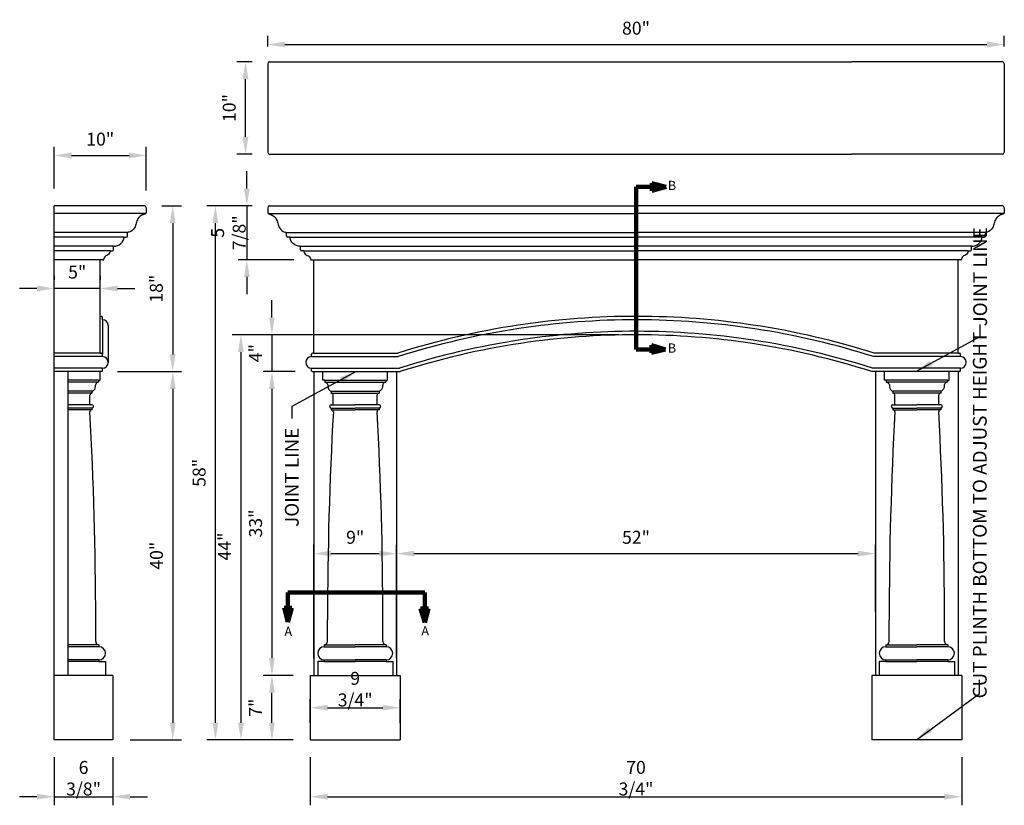
# Model space of a CAD drawing. Extents: x 0 to 106, y -54 to 79.
# Drawn here: x 0 to 106, y -7 to 79 of the extents above; entities that cross this region are included whole.
import ezdxf

# ---------------------------------------------------------------- set-up
doc = ezdxf.new("R2010")
doc.units = 0
doc.header["$MEASUREMENT"] = 0
doc.layers.get('0').update_dxf_attribs({"linetype": 'CONTINUOUS'})
doc.layers.get('Defpoints').update_dxf_attribs({"linetype": 'CONTINUOUS'})
doc.layers.add('GYPSUM', color=7, linetype='CONTINUOUS')
doc.styles.add('BAM1', font='txt', dxfattribs={"width": 0.8, "height": 1})
doc.styles.add('ROMANC', font='simplex', dxfattribs={"width": 0.75})
doc.styles.add('ROMANS', font='TXT')
doc.dimstyles.new('DIM2', dxfattribs={"dimscale": 0, "dimtxt": 0.09375, "dimasz": 0.125, "dimexe": 0.0625, "dimexo": 0.125, "dimgap": 0.0625, "dimtad": 0, "dimdec": 4, "dimlfac": -1, "dimzin": 3, "dimdsep": 46, "dimlunit": 5, "dimtxsty": 'ROMANS', "dimcen": 0.0625, "dimdle": 0.0625, "dimclrd": 21, "dimclre": 21, "dimclrt": 2, "dimadec": 0, "dimazin": 0, "dimtfac": 0.75, "dimtdec": 4, "dimtix": 1, "dimtmove": 0, "dimatfit": 0, "dimfxl": 0, "dimfrac": 2, "dimtolj": 1, "dimtzin": 0, "dimarcsym": 0})

# ---------------------------------------------------------------- blocks, each defined once
blk = doc.blocks.new('*D4')
at = {"color": 5, "lineweight": -2}
for p, q in [((3.29, 60.32), (3.29, 64.85)), ((13.29, 60.12), (13.29, 64.85)), ((5.17, 63.92), (11.42, 63.92))]:
    blk.add_line(p, q, dxfattribs=at)
at = {"color": 5, "lineweight": 211}
for points in [[(5.17, 64.23), (5.17, 63.6), (3.29, 63.92)], [(11.42, 64.23), (11.42, 63.6), (13.29, 63.92)]]:
    blk.add_solid(points, dxfattribs=at)
at = {"layer": 'Defpoints', "color": 0, "lineweight": 211}
for p in [(13.29, 63.92), (3.29, 58.45), (13.29, 58.25)]:
    blk.add_point(p, dxfattribs=at)
at = {"color": 5, "insert": (8.29, 65.69), "char_height": 1.406, "attachment_point": 5, "style": 'ROMANC'}
blk.add_mtext('\\A1;10"', dxfattribs=at)
blk = doc.blocks.new('*D5')
at = {"color": 5, "lineweight": -2}
for p, q in [((24.8, 58.45), (19.86, 58.45)), ((20.8, 2.32), (20.8, 56.57)), ((29.23, 0.45), (19.86, 0.45))]:
    blk.add_line(p, q, dxfattribs=at)
at = {"color": 5, "lineweight": 211}
for points in [[(20.49, 56.57), (21.11, 56.57), (20.8, 58.45)], [(20.49, 2.32), (21.11, 2.32), (20.8, 0.45)]]:
    blk.add_solid(points, dxfattribs=at)
at = {"layer": 'Defpoints', "color": 0, "lineweight": 211}
for p in [(20.8, 58.45), (26.68, 58.45), (31.1, 0.45)]:
    blk.add_point(p, dxfattribs=at)
at = {"color": 5, "insert": (19.03, 29.45), "char_height": 1.406, "attachment_point": 5, "rotation": 90, "style": 'ROMANC'}
blk.add_mtext('\\A1;58"', dxfattribs=at)
blk = doc.blocks.new('*D6')
at = {"color": 5, "lineweight": -2}
for p, q in [((64.6, 44.45), (22.63, 44.45)), ((23.57, 42.57), (23.57, 2.32)), ((29.23, 0.45), (22.63, 0.45))]:
    blk.add_line(p, q, dxfattribs=at)
at = {"color": 5, "lineweight": 211}
for points in [[(23.26, 42.57), (23.88, 42.57), (23.57, 44.45)], [(23.26, 2.32), (23.88, 2.32), (23.57, 0.45)]]:
    blk.add_solid(points, dxfattribs=at)
at = {"layer": 'Defpoints', "color": 0, "lineweight": 211}
for p in [(66.48, 44.45), (23.57, 0.45), (31.1, 0.45)]:
    blk.add_point(p, dxfattribs=at)
at = {"color": 5, "insert": (21.8, 21.45), "char_height": 1.406, "attachment_point": 5, "rotation": 90, "style": 'ROMANC'}
blk.add_mtext('\\A1;44"', dxfattribs=at)
blk = doc.blocks.new('*D7')
at = {"color": 5, "lineweight": -2}
for p, q in [((28.95, 7.45), (26, 7.45)), ((26.94, 2.32), (26.94, 5.57)), ((29.23, 0.45), (26, 0.45))]:
    blk.add_line(p, q, dxfattribs=at)
at = {"color": 5, "lineweight": 211}
for points in [[(26.62, 5.57), (27.25, 5.57), (26.94, 7.45)], [(26.62, 2.32), (27.25, 2.32), (26.94, 0.45)]]:
    blk.add_solid(points, dxfattribs=at)
at = {"layer": 'Defpoints', "color": 0, "lineweight": 211}
for p in [(26.94, 7.45), (30.83, 7.45), (31.1, 0.45)]:
    blk.add_point(p, dxfattribs=at)
at = {"color": 5, "insert": (25.16, 3.95), "char_height": 1.406, "attachment_point": 5, "rotation": 90, "style": 'ROMANC'}
blk.add_mtext('\\A1;7"', dxfattribs=at)
blk = doc.blocks.new('*D8')
at = {"color": 5, "lineweight": -2}
for p, q in [((31.1, -1.43), (31.1, -6.65)), ((101.85, -1.43), (101.85, -6.65)), ((32.98, -5.72), (99.98, -5.72))]:
    blk.add_line(p, q, dxfattribs=at)
at = {"color": 5, "lineweight": 211}
for points in [[(32.98, -5.4), (32.98, -6.03), (31.1, -5.72)], [(99.98, -5.4), (99.98, -6.03), (101.85, -5.72)]]:
    blk.add_solid(points, dxfattribs=at)
at = {"layer": 'Defpoints', "color": 0, "lineweight": 211}
for p in [(31.1, 0.45), (101.85, 0.45), (101.85, -5.72)]:
    blk.add_point(p, dxfattribs=at)
at = {"color": 5, "insert": (66.48, -3.71), "char_height": 1.4062, "attachment_point": 5, "style": 'ROMANC'}
blk.add_mtext('\\A1;70 3/4"', dxfattribs=at)
blk = doc.blocks.new('*D9')
at = {"color": 5, "lineweight": -2}
for p, q in [((31.1, -1.43), (31.1, -6.65)), ((101.85, -1.43), (101.85, -6.65)), ((32.98, -5.72), (99.98, -5.72))]:
    blk.add_line(p, q, dxfattribs=at)
at = {"color": 5, "lineweight": 211}
for points in [[(32.98, -5.4), (32.98, -6.03), (31.1, -5.72)], [(99.98, -5.4), (99.98, -6.03), (101.85, -5.72)]]:
    blk.add_solid(points, dxfattribs=at)
at = {"layer": 'Defpoints', "color": 0, "lineweight": 211}
for p in [(31.1, 0.45), (101.85, 0.45), (101.85, -5.72)]:
    blk.add_point(p, dxfattribs=at)
at = {"color": 5, "insert": (66.48, -3.71), "char_height": 1.4062, "attachment_point": 5, "style": 'ROMANC'}
blk.add_mtext('\\A1;70 3/4"', dxfattribs=at)
blk = doc.blocks.new('*D10')
at = {"color": 5, "lineweight": -2}
for p, q in [((40.48, 9.32), (40.48, 21.62)), ((92.48, 14.39), (92.48, 21.62)), ((42.35, 20.68), (90.6, 20.68))]:
    blk.add_line(p, q, dxfattribs=at)
at = {"color": 5, "lineweight": 211}
for points in [[(42.35, 20.99), (42.35, 20.37), (40.48, 20.68)], [(90.6, 20.99), (90.6, 20.37), (92.48, 20.68)]]:
    blk.add_solid(points, dxfattribs=at)
at = {"layer": 'Defpoints', "color": 0, "lineweight": 211}
for p in [(92.48, 20.68), (92.48, 12.52), (40.48, 7.45)]:
    blk.add_point(p, dxfattribs=at)
at = {"color": 5, "insert": (66.48, 22.45), "char_height": 1.406, "attachment_point": 5, "style": 'ROMANC'}
blk.add_mtext('\\A1;52"', dxfattribs=at)
blk = doc.blocks.new('*D11')
at = {"color": 5, "lineweight": -2}
for p, q in [((26.94, 46.32), (26.94, 48.2)), ((64.6, 44.45), (26, 44.45)), ((26.94, 44.45), (26.94, 40.45)), ((28.86, 40.45), (26, 40.45)), ((26.94, 38.57), (26.94, 36.7))]:
    blk.add_line(p, q, dxfattribs=at)
at = {"color": 5, "lineweight": 211}
for points in [[(26.62, 46.32), (27.25, 46.32), (26.94, 44.45)], [(26.62, 38.57), (27.25, 38.57), (26.94, 40.45)]]:
    blk.add_solid(points, dxfattribs=at)
at = {"layer": 'Defpoints', "color": 0, "lineweight": 211}
for p in [(66.48, 44.45), (26.94, 40.45), (30.73, 40.45)]:
    blk.add_point(p, dxfattribs=at)
at = {"color": 5, "insert": (25.16, 42.45), "char_height": 1.406, "attachment_point": 5, "rotation": 90, "style": 'ROMANC'}
blk.add_mtext('\\A1;4"', dxfattribs=at)
blk = doc.blocks.new('*D12')
at = {"color": 5, "lineweight": -2}
for p, q in [((3.29, 50.85), (3.29, 50.41)), ((8.29, 50.85), (8.29, 50.41)), ((1.42, 49.47), (-0.46, 49.47)), ((8.29, 49.47), (3.29, 49.47)), ((10.17, 49.47), (12.04, 49.47))]:
    blk.add_line(p, q, dxfattribs=at)
at = {"color": 5, "lineweight": 211}
for points in [[(1.42, 49.79), (1.42, 49.16), (3.29, 49.47)], [(10.17, 49.79), (10.17, 49.16), (8.29, 49.47)]]:
    blk.add_solid(points, dxfattribs=at)
at = {"layer": 'Defpoints', "color": 0, "lineweight": 211}
for p in [(3.29, 49.47), (3.29, 48.97), (8.29, 48.97)]:
    blk.add_point(p, dxfattribs=at)
at = {"color": 5, "insert": (5.79, 51.25), "char_height": 1.406, "attachment_point": 5, "style": 'ROMANC'}
blk.add_mtext('\\A1;5"', dxfattribs=at)
blk = doc.blocks.new('*D16')
at = {"color": 5, "lineweight": -2}
for p, q in [((24.8, 74.07), (23.13, 74.07)), ((24.07, 65.94), (24.07, 72.19)), ((24.8, 64.07), (23.13, 64.07))]:
    blk.add_line(p, q, dxfattribs=at)
at = {"color": 5, "lineweight": 211}
for points in [[(23.76, 72.19), (24.38, 72.19), (24.07, 74.07)], [(23.76, 65.94), (24.38, 65.94), (24.07, 64.07)]]:
    blk.add_solid(points, dxfattribs=at)
at = {"layer": 'Defpoints', "color": 0, "lineweight": 211}
for p in [(24.07, 74.07), (26.68, 74.07), (26.68, 64.07)]:
    blk.add_point(p, dxfattribs=at)
at = {"color": 5, "insert": (22.3, 69.07), "char_height": 1.406, "attachment_point": 5, "rotation": 90, "style": 'ROMANC'}
blk.add_mtext('\\A1;10"', dxfattribs=at)
blk = doc.blocks.new('*D17')
at = {"color": 5, "lineweight": -2}
for p, q in [((26.48, 75.74), (26.48, 76.9)), ((28.35, 75.96), (104.6, 75.96)), ((106.48, 75.74), (106.48, 76.9))]:
    blk.add_line(p, q, dxfattribs=at)
at = {"color": 5, "lineweight": 211}
for points in [[(28.35, 76.28), (28.35, 75.65), (26.48, 75.96)], [(104.6, 76.28), (104.6, 75.65), (106.48, 75.96)]]:
    blk.add_solid(points, dxfattribs=at)
at = {"layer": 'Defpoints', "color": 0, "lineweight": 211}
for p in [(106.48, 75.96), (26.48, 73.87), (106.48, 73.87)]:
    blk.add_point(p, dxfattribs=at)
at = {"color": 5, "insert": (66.48, 77.74), "char_height": 1.406, "attachment_point": 5, "style": 'ROMANC'}
blk.add_mtext('\\A1;80"', dxfattribs=at)
blk = doc.blocks.new('*D18')
at = {"color": 5, "lineweight": -2}
for p, q in [((29.45, 40.45), (26, 40.45)), ((26.94, 38.57), (26.94, 9.32)), ((29.23, 7.45), (26, 7.45))]:
    blk.add_line(p, q, dxfattribs=at)
at = {"color": 5, "lineweight": 211}
for points in [[(26.62, 38.57), (27.25, 38.57), (26.94, 40.45)], [(26.62, 9.32), (27.25, 9.32), (26.94, 7.45)]]:
    blk.add_solid(points, dxfattribs=at)
at = {"layer": 'Defpoints', "color": 0, "lineweight": 211}
for p in [(31.33, 40.45), (26.94, 7.45), (31.1, 7.45)]:
    blk.add_point(p, dxfattribs=at)
at = {"color": 5, "insert": (25.16, 23.95), "char_height": 1.406, "attachment_point": 5, "rotation": 90, "style": 'ROMANC'}
blk.add_mtext('\\A1;33"', dxfattribs=at)
blk = doc.blocks.new('*D19')
at = {"color": 5, "lineweight": -2}
for p, q in [((14.97, 58.45), (17.1, 58.45)), ((16.16, 56.57), (16.16, 42.32)), ((10.17, 40.45), (17.1, 40.45))]:
    blk.add_line(p, q, dxfattribs=at)
at = {"color": 5, "lineweight": 211}
for points in [[(15.85, 56.57), (16.47, 56.57), (16.16, 58.45)], [(15.85, 42.32), (16.47, 42.32), (16.16, 40.45)]]:
    blk.add_solid(points, dxfattribs=at)
at = {"layer": 'Defpoints', "color": 0, "lineweight": 211}
for p in [(13.09, 58.45), (8.29, 40.45), (16.16, 40.45)]:
    blk.add_point(p, dxfattribs=at)
at = {"color": 5, "insert": (14.38, 49.45), "char_height": 1.406, "attachment_point": 5, "rotation": 90, "style": 'ROMANC'}
blk.add_mtext('\\A1;18"', dxfattribs=at)
blk = doc.blocks.new('*D20')
at = {"color": 5, "lineweight": -2}
for p, q in [((10.17, 40.45), (17.11, 40.45)), ((16.17, 38.57), (16.17, 2.32)), ((11.54, 0.45), (17.11, 0.45))]:
    blk.add_line(p, q, dxfattribs=at)
at = {"color": 5, "lineweight": 211}
for points in [[(15.86, 38.57), (16.49, 38.57), (16.17, 40.45)], [(15.86, 2.32), (16.49, 2.32), (16.17, 0.45)]]:
    blk.add_solid(points, dxfattribs=at)
at = {"layer": 'Defpoints', "color": 0, "lineweight": 211}
for p in [(8.29, 40.45), (9.67, 0.45), (16.17, 0.45)]:
    blk.add_point(p, dxfattribs=at)
at = {"color": 5, "insert": (14.4, 20.45), "char_height": 1.406, "attachment_point": 5, "rotation": 90, "style": 'ROMANC'}
blk.add_mtext('\\A1;40"', dxfattribs=at)
blk = doc.blocks.new('*D21')
at = {"color": 5, "lineweight": -2}
for p, q in [((3.29, -1.43), (3.29, -6.65)), ((9.67, -1.43), (9.67, -6.65)), ((1.42, -5.72), (-0.46, -5.72)), ((3.29, -5.72), (9.67, -5.72)), ((11.54, -5.72), (13.42, -5.72))]:
    blk.add_line(p, q, dxfattribs=at)
at = {"color": 5, "lineweight": 211}
for points in [[(1.42, -5.4), (1.42, -6.03), (3.29, -5.72)], [(11.54, -5.4), (11.54, -6.03), (9.67, -5.72)]]:
    blk.add_solid(points, dxfattribs=at)
at = {"layer": 'Defpoints', "color": 0, "lineweight": 211}
for p in [(3.29, 0.45), (9.67, 0.45), (9.67, -5.72)]:
    blk.add_point(p, dxfattribs=at)
at = {"color": 5, "insert": (6.48, -3.71), "char_height": 1.406, "attachment_point": 5, "style": 'ROMANC'}
blk.add_mtext('\\A1;6 3/8"', dxfattribs=at)
blk = doc.blocks.new('*D22')
at = {"color": 5, "lineweight": -2}
for p, q in [((31.1, 2.32), (31.1, 4.88)), ((40.86, 2.32), (40.86, 4.88)), ((32.98, 3.95), (38.98, 3.95))]:
    blk.add_line(p, q, dxfattribs=at)
at = {"color": 5, "lineweight": 211}
for points in [[(32.98, 4.26), (32.98, 3.63), (31.1, 3.95)], [(38.98, 4.26), (38.98, 3.63), (40.86, 3.95)]]:
    blk.add_solid(points, dxfattribs=at)
at = {"layer": 'Defpoints', "color": 0, "lineweight": 211}
for p in [(40.86, 3.95), (31.1, 0.45), (40.86, 0.45)]:
    blk.add_point(p, dxfattribs=at)
at = {"color": 5, "insert": (35.98, 5.96), "char_height": 1.406, "attachment_point": 5, "style": 'ROMANC'}
blk.add_mtext('\\A1;9 3/4"', dxfattribs=at)
blk = doc.blocks.new('*D23')
at = {"color": 5, "lineweight": -2}
for p, q in [((31.48, 9.32), (31.48, 21.62)), ((40.48, 9.32), (40.48, 21.62)), ((33.35, 20.68), (38.6, 20.68))]:
    blk.add_line(p, q, dxfattribs=at)
at = {"color": 5, "lineweight": 211}
for points in [[(33.35, 20.99), (33.35, 20.37), (31.48, 20.68)], [(38.6, 20.99), (38.6, 20.37), (40.48, 20.68)]]:
    blk.add_solid(points, dxfattribs=at)
at = {"layer": 'Defpoints', "color": 0, "lineweight": 211}
for p in [(40.48, 20.68), (31.48, 7.45), (40.48, 7.45)]:
    blk.add_point(p, dxfattribs=at)
at = {"color": 5, "insert": (35.98, 22.45), "char_height": 1.406, "attachment_point": 5, "style": 'ROMANC'}
blk.add_mtext('\\A1;9"', dxfattribs=at)
blk = doc.blocks.new('*D26')
at = {"color": 5, "lineweight": -2}
for p, q in [((24.21, 60.32), (24.21, 62.2)), ((24.8, 58.45), (23.28, 58.45)), ((24.21, 58.45), (24.21, 52.6)), ((29.3, 52.6), (23.28, 52.6)), ((24.21, 50.72), (24.21, 48.85))]:
    blk.add_line(p, q, dxfattribs=at)
at = {"color": 5, "lineweight": 211}
for points in [[(23.9, 60.32), (24.53, 60.32), (24.21, 58.45)], [(23.9, 50.72), (24.53, 50.72), (24.21, 52.6)]]:
    blk.add_solid(points, dxfattribs=at)
at = {"layer": 'Defpoints', "color": 0, "lineweight": 211}
for p in [(26.68, 58.45), (24.21, 52.6), (31.18, 52.6)]:
    blk.add_point(p, dxfattribs=at)
at = {"color": 5, "insert": (22.21, 55.52), "char_height": 1.406, "attachment_point": 5, "rotation": 90, "style": 'ROMANC'}
blk.add_mtext('\\A1;5 7/8"', dxfattribs=at)

msp = doc.modelspace()

# ---------------------------------------------------------------- linework, layer by layer
at = {"layer": 'GYPSUM', "color": 7}
for p, q in [((26.47976, 73.86808), (26.47976, 64.26808)), ((26.67976, 74.06808), (89.88226, 74.06808)), ((106.27976, 74.06808), (89.88226, 74.06808)), ((106.47976, 73.86808), (106.47976, 64.26808)), ((26.67976, 64.06808), (89.88226, 64.06808)), ((106.27976, 64.06808), (89.88226, 64.06808)), ((3.29298, 0.44619), (3.29298, 58.44619)), ((13.09298, 58.44619), (3.29298, 58.44619)), ((13.29298, 58.24619), (13.29298, 57.68502)), ((26.47976, 58.24619), (26.47976, 57.68502)), ((26.67976, 58.44619), (66.47976, 58.44619)), ((106.27976, 58.44619), (66.47976, 58.44619)), ((106.47976, 58.24619), (106.47976, 57.68502)), ((13.25604, 57.59631), (3.29298, 57.59631)), ((26.5167, 57.59631), (43.25726, 57.59631)), ((43.25726, 57.59631), (66.56976, 57.59631)), ((89.88226, 57.59631), (66.56976, 57.59631)), ((106.44282, 57.59631), (89.88226, 57.59631)), ((11.23571, 55.56106), (3.29298, 55.56106)), ((10.86071, 55.06126), (3.29298, 55.06126)), ((10.86071, 55.06126), (11.11071, 55.06126)), ((11.23571, 55.18626), (11.23571, 55.56106)), ((28.53703, 55.56106), (43.25726, 55.56106)), ((28.53703, 55.18626), (28.53703, 55.56106)), ((28.91203, 55.06126), (28.66203, 55.06126)), ((28.91203, 55.06126), (43.25726, 55.06126)), ((43.25726, 55.56106), (66.56976, 55.56106)), ((43.25726, 55.06126), (66.56976, 55.06126)), ((89.88226, 55.56106), (66.56976, 55.56106)), ((89.88226, 55.06126), (66.56976, 55.06126)), ((104.4225, 55.56106), (89.88226, 55.56106)), ((104.0475, 55.06126), (89.88226, 55.06126)), ((104.0475, 55.06126), (104.2975, 55.06126)), ((104.4225, 55.18626), (104.4225, 55.56106)), ((9.73571, 54.06106), (3.29298, 54.06106)), ((9.36071, 53.56126), (3.29298, 53.56126)), ((9.36071, 53.56126), (9.61071, 53.56126)), ((9.73571, 53.68626), (9.73571, 54.06106)), ((30.03703, 54.06106), (43.25726, 54.06106)), ((30.03703, 53.68626), (30.03703, 54.06106)), ((30.41203, 53.56126), (30.16203, 53.56126)), ((30.41203, 53.56126), (43.25726, 53.56126)), ((43.25726, 54.06106), (66.56976, 54.06106)), ((43.25726, 53.56126), (66.56976, 53.56126)), ((89.88226, 54.06106), (66.56976, 54.06106)), ((89.88226, 53.56126), (66.56976, 53.56126)), ((102.9225, 54.06106), (89.88226, 54.06106)), ((102.5475, 53.56126), (89.88226, 53.56126)), ((102.5475, 53.56126), (102.7975, 53.56126)), ((102.9225, 53.68626), (102.9225, 54.06106)), ((8.29298, 52.57119), (3.29298, 52.57119)), ((8.29298, 42.44619), (8.29298, 52.57119)), ((8.57168, 52.57119), (8.29298, 52.57119)), ((31.24379, 52.57119), (31.47976, 52.57119)), ((31.47976, 42.44619), (31.47976, 52.57119)), ((31.47976, 52.57119), (66.47976, 52.57119)), ((101.47976, 52.57119), (66.47976, 52.57119)), ((101.47976, 42.44619), (101.47976, 52.57119)), ((101.71574, 52.57119), (101.47976, 52.57119)), ((8.29298, 46.44619), (8.44298, 46.44619)), ((8.54298, 46.07119), (8.54298, 46.34619)), ((8.54298, 46.07119), (8.54298, 42.34619)), ((9.16798, 45.44619), (9.16798, 41.44619)), ((8.35298, 42.44619), (3.29298, 42.44619)), ((8.54298, 42.07119), (3.29298, 42.07119)), ((8.30548, 42.44619), (8.44298, 42.44619)), ((8.54298, 42.07119), (8.54298, 42.34619)), ((31.22976, 42.07119), (31.22976, 42.34619)), ((31.22976, 42.07119), (40.64931, 42.07119)), ((31.47976, 42.44619), (31.32976, 42.44619)), ((31.47976, 42.44619), (40.60215, 42.44619)), ((31.47976, 42.44619), (40.60215, 42.44619)), ((101.72976, 42.07119), (92.31022, 42.07119)), ((101.47976, 42.44619), (92.35738, 42.44619)), ((101.47976, 42.44619), (101.62976, 42.44619)), ((101.72976, 42.07119), (101.72976, 42.34619)), ((8.54298, 40.82119), (3.29298, 40.82119)), ((8.54298, 40.54619), (8.54298, 40.82119)), ((31.22976, 40.82119), (40.80719, 40.82119)), ((31.22976, 40.54619), (31.22976, 40.82119)), ((101.72976, 40.82119), (92.15233, 40.82119)), ((101.72976, 40.54619), (101.72976, 40.82119)), ((8.44298, 40.44619), (3.29298, 40.44619)), ((4.79298, 7.44619), (4.79298, 40.44619)), ((8.29298, 39.50322), (8.29298, 40.44619)), ((31.32976, 40.44619), (40.85476, 40.44619)), ((31.47976, 40.44619), (31.47976, 7.44619)), ((32.47976, 39.50322), (32.47976, 40.44619)), ((39.48184, 39.50322), (39.48184, 40.44619)), ((40.47976, 40.44619), (40.47976, 7.44619)), ((101.62976, 40.44619), (92.10476, 40.44619)), ((92.47976, 40.44619), (92.47976, 7.44619)), ((93.47769, 39.50322), (93.47769, 40.44619)), ((100.47976, 39.50322), (100.47976, 40.44619)), ((101.47976, 40.44619), (101.47976, 7.44619)), ((8.10548, 39.50322), (4.79298, 39.50322)), ((8.10548, 39.30901), (4.79298, 39.30901)), ((8.10548, 39.50322), (8.29298, 39.50322)), ((8.10548, 39.50322), (8.10548, 39.30901)), ((32.66726, 39.50322), (32.47976, 39.50322)), ((32.66726, 39.50322), (39.29434, 39.50322)), ((32.66726, 39.50322), (32.66726, 39.30901)), ((32.66726, 39.30901), (39.29434, 39.30901)), ((39.29434, 39.50322), (39.29434, 39.30901)), ((39.29434, 39.50322), (39.48184, 39.50322)), ((93.66519, 39.50322), (93.47769, 39.50322)), ((100.29226, 39.50322), (93.66519, 39.50322)), ((93.66519, 39.50322), (93.66519, 39.30901)), ((100.29226, 39.30901), (93.66519, 39.30901)), ((100.29226, 39.50322), (100.47976, 39.50322)), ((100.29226, 39.50322), (100.29226, 39.30901)), ((7.38464, 38.30642), (4.79298, 38.30642)), ((7.38464, 38.09086), (4.79298, 38.09086)), ((7.16694, 36.84977), (7.16694, 37.87316)), ((7.38464, 38.30642), (7.38464, 38.09086)), ((33.3881, 38.30642), (33.3881, 38.09086)), ((33.3881, 38.30642), (38.5735, 38.30642)), ((33.3881, 38.09086), (38.5735, 38.09086)), ((33.6058, 36.84977), (33.6058, 37.87316)), ((38.3558, 36.84977), (38.3558, 37.87316)), ((38.5735, 38.30642), (38.5735, 38.09086)), ((99.57142, 38.30642), (94.38603, 38.30642)), ((94.38603, 38.30642), (94.38603, 38.09086)), ((99.57142, 38.09086), (94.38603, 38.09086)), ((94.60373, 36.84977), (94.60373, 37.87316)), ((99.35373, 36.84977), (99.35373, 37.87316)), ((99.57142, 38.30642), (99.57142, 38.09086)), ((7.16694, 36.84977), (4.79298, 36.84977)), ((7.38464, 36.47477), (4.79298, 36.47477)), ((7.38464, 36.84977), (7.16694, 36.84977)), ((7.38464, 36.47287), (7.38464, 36.30974)), ((33.3881, 36.84977), (33.6058, 36.84977)), ((33.3881, 36.47477), (35.9808, 36.47477)), ((33.3881, 36.47287), (33.3881, 36.30974)), ((33.6058, 36.84977), (35.9808, 36.84977)), ((38.3558, 36.84977), (35.9808, 36.84977)), ((38.5735, 36.47477), (35.9808, 36.47477)), ((38.5735, 36.84977), (38.3558, 36.84977)), ((38.5735, 36.47287), (38.5735, 36.30974)), ((94.38603, 36.84977), (94.60373, 36.84977)), ((94.38603, 36.47477), (96.97873, 36.47477)), ((94.38603, 36.47287), (94.38603, 36.30974)), ((94.60373, 36.84977), (96.97873, 36.84977)), ((99.35373, 36.84977), (96.97873, 36.84977)), ((99.57142, 36.47477), (96.97873, 36.47477)), ((99.57142, 36.84977), (99.35373, 36.84977)), ((99.57142, 36.47287), (99.57142, 36.30974)), ((7.38464, 36.30974), (4.79298, 36.30974)), ((33.3881, 36.30974), (35.9808, 36.30974)), ((38.5735, 36.30974), (35.9808, 36.30974)), ((94.38603, 36.30974), (96.97873, 36.30974)), ((99.57142, 36.30974), (96.97873, 36.30974)), ((7.79715, 11.13586), (7.79715, 13.47514)), ((32.97663, 11.13586), (32.97663, 13.47514)), ((38.98497, 11.13586), (38.98497, 13.47514)), ((93.97455, 11.13586), (93.97455, 13.47514)), ((99.9829, 11.13586), (99.9829, 13.47514)), ((8.15388, 10.77913), (4.79298, 10.77913)), ((8.15388, 10.77913), (8.15388, 10.56509)), ((32.6199, 10.77913), (32.6199, 10.56509)), ((32.6199, 10.77913), (35.9808, 10.77913)), ((39.3417, 10.77913), (35.9808, 10.77913)), ((39.3417, 10.77913), (39.3417, 10.56509)), ((93.61783, 10.77913), (96.97873, 10.77913)), ((93.61783, 10.77913), (93.61783, 10.56509)), ((100.33963, 10.77913), (96.97873, 10.77913)), ((100.33963, 10.77913), (100.33963, 10.56509)), ((8.15388, 10.56509), (4.79298, 10.56509)), ((32.6199, 10.56509), (35.9808, 10.56509)), ((39.3417, 10.56509), (35.9808, 10.56509)), ((93.61783, 10.56509), (96.97873, 10.56509)), ((100.33963, 10.56509), (96.97873, 10.56509)), ((8.15388, 9.13818), (4.79298, 9.13818)), ((8.15388, 8.94856), (4.79298, 8.94856)), ((8.15388, 9.13818), (8.15388, 8.94856)), ((8.15388, 8.94856), (8.86733, 8.94856)), ((8.86733, 8.94856), (8.86733, 7.44619)), ((31.90644, 8.94856), (31.90644, 7.44619)), ((32.6199, 8.94856), (31.90644, 8.94856)), ((32.6199, 9.13818), (35.9808, 9.13818)), ((32.6199, 9.13818), (32.6199, 8.94856)), ((32.6199, 8.94856), (35.9808, 8.94856)), ((39.3417, 9.13818), (35.9808, 9.13818)), ((39.3417, 8.94856), (35.9808, 8.94856)), ((39.3417, 9.13818), (39.3417, 8.94856)), ((39.3417, 8.94856), (40.05516, 8.94856)), ((40.05516, 8.94856), (40.05516, 7.44619)), ((92.90437, 8.94856), (92.90437, 7.44619)), ((93.61783, 8.94856), (92.90437, 8.94856)), ((93.61783, 9.13818), (96.97873, 9.13818)), ((93.61783, 9.13818), (93.61783, 8.94856)), ((93.61783, 8.94856), (96.97873, 8.94856)), ((100.33963, 9.13818), (96.97873, 9.13818)), ((100.33963, 8.94856), (96.97873, 8.94856)), ((100.33963, 9.13818), (100.33963, 8.94856)), ((100.33963, 8.94856), (101.05308, 8.94856)), ((101.05308, 8.94856), (101.05308, 7.44619)), ((9.66901, 7.44619), (3.29298, 7.44619)), ((9.66901, 7.44619), (9.66901, 0.44619)), ((31.10476, 7.44619), (31.10476, 0.44619)), ((31.10476, 7.44619), (31.47976, 7.44619)), ((31.47976, 7.44619), (40.85684, 7.44619)), ((40.85684, 7.44619), (40.85684, 0.44619)), ((92.10269, 7.44619), (92.10269, 0.44619)), ((101.47976, 7.44619), (92.10269, 7.44619)), ((101.85476, 7.44619), (101.47976, 7.44619)), ((101.85476, 7.44619), (101.85476, 0.44619)), ((9.66901, 0.44619), (3.29298, 0.44619)), ((31.10476, 0.44619), (40.85684, 0.44619)), ((101.85476, 0.44619), (92.10269, 0.44619))]:
    msp.add_line(p, q, dxfattribs=at)
at = {"layer": 'GYPSUM', "color": 5, "linetype": 'Continuous', "lineweight": 211}
for p, q in [((66.47976, 60.52011), (67.979, 60.52011)), ((66.47976, 42.86122), (66.47976, 60.52011)), ((67.979, 60.52011), (69.74293, 60.52011)), ((68.20766, 60.06262), (68.20766, 60.9153)), ((68.20766, 60.9153), (69.74293, 60.52011)), ((69.74293, 60.52011), (68.20766, 60.06262)), ((66.47976, 42.86122), (67.91703, 42.86122)), ((67.91703, 42.86122), (69.68096, 42.86122)), ((68.14569, 43.31871), (68.14569, 42.46603)), ((69.68096, 42.86122), (68.14569, 43.31871)), ((68.14569, 42.46603), (69.68096, 42.86122)), ((28.6514, 16.45304), (28.6514, 15.01577)), ((28.6514, 16.45304), (43.54737, 16.45304)), ((43.54737, 16.45304), (43.54737, 14.9538)), ((28.6514, 15.01577), (28.6514, 13.25184)), ((29.10888, 14.78711), (28.25621, 14.78711)), ((28.25621, 14.78711), (28.6514, 13.25184)), ((28.6514, 13.25184), (29.10888, 14.78711)), ((43.08988, 14.72514), (43.94255, 14.72514)), ((43.54737, 13.18988), (43.08988, 14.72514)), ((43.54737, 14.9538), (43.54737, 13.18988)), ((43.94255, 14.72514), (43.54737, 13.18988))]:
    msp.add_line(p, q, dxfattribs=at)
at = {"layer": 'GYPSUM', "color": 7}
for centre, radius, start, end in [((26.67976, 73.86808), 0.2, 90, 180), ((106.27976, 73.86808), 0.2, 360, 90), ((26.67976, 64.26808), 0.2, 180, 270), ((106.27976, 64.26808), 0.2, 270, 0), ((13.09298, 58.24619), 0.2, 360, 90), ((26.67976, 58.24619), 0.2, 90, 180), ((106.27976, 58.24619), 0.2, 360, 90), ((13.16798, 57.68502), 0.125, 275.851669, 0), ((26.60476, 57.68502), 0.125, 180, 264.148331), ((106.35476, 57.68502), 0.125, 275.851669, 0), ((11.11071, 55.18626), 0.125, 270, 0), ((28.66203, 55.18626), 0.125, 180, 270), ((104.2975, 55.18626), 0.125, 270, 0), ((9.61071, 53.68626), 0.125, 270, 0), ((30.16203, 53.68626), 0.125, 180, 270), ((102.7975, 53.68626), 0.125, 270, 0), ((8.57168, 52.67119), 0.1, 270, 354.2496199), ((31.24379, 52.67119), 0.1, 185.7503801, 270), ((101.71574, 52.67119), 0.1, 270, 354.2496199), ((8.44298, 46.34619), 0.1, 0, 90), ((8.54298, 45.44619), 0.625, 0, 90), ((66.47976, -39.2602), 85.70639, 81.2976036, 98.5820641), ((66.47976, -39.33037), 85.40156, 81.304299, 98.5749392), ((66.47976, -39.2602), 85.70639, 98.5820641, 107.5737625), ((66.47976, -39.33037), 85.40156, 98.5749392, 107.605347), ((66.47976, -39.33037), 85.40156, 72.394653, 81.304299), ((66.47976, -39.2602), 85.70639, 72.4262375, 81.2976036), ((66.47976, -39.56392), 84.38511, 98.5508522, 107.7119076), ((66.47976, -39.56392), 84.38511, 81.3269314, 98.5508522), ((66.47976, -39.63389), 84.08008, 81.3338173, 98.5435229), ((66.47976, -39.56392), 84.38511, 72.2880924, 81.3269314), ((66.47976, -39.63389), 84.08008, 98.5435229, 107.744266), ((66.47976, -39.63389), 84.08008, 72.255734, 81.3338173), ((8.44298, 42.34619), 0.1, 0, 90), ((8.54298, 41.44619), 0.625, 270, 90), ((31.22976, 41.44619), 0.625, 90, 270), ((31.32976, 42.34619), 0.1, 90, 180), ((101.62976, 42.34619), 0.1, 0, 90), ((101.72976, 41.44619), 0.625, 270, 90), ((8.44298, 40.54619), 0.1, 270, 0), ((31.32976, 40.54619), 0.1, 180, 270), ((101.62976, 40.54619), 0.1, 270, 0), ((7.38464, 37.87316), 0.2177, 90, 180), ((33.3881, 37.87316), 0.2177, 0, 90), ((38.5735, 37.87316), 0.2177, 90, 180), ((94.38603, 37.87316), 0.2177, 0, 90), ((99.57142, 37.87316), 0.2177, 90, 180), ((7.38464, 36.66227), 0.1875, 270, 90), ((33.3881, 36.66227), 0.1875, 90, 270), ((38.5735, 36.66227), 0.1875, 270, 90), ((94.38603, 36.66227), 0.1875, 90, 270), ((99.57142, 36.66227), 0.1875, 270, 90), ((7.38464, 36.09204), 0.2177, 90, 180), ((-398.34787, 13.47535), 406.14502, 359.9999707, 3.1922385), ((439.12165, 13.47535), 406.14502, 176.8077615, 180.0000293), ((33.3881, 36.09204), 0.2177, 0, 90), ((-367.16005, 13.47535), 406.14502, 359.9999707, 3.1922385), ((38.5735, 36.09204), 0.2177, 90, 180), ((500.11958, 13.47535), 406.14502, 176.8077615, 180.0000293), ((94.38603, 36.09204), 0.2177, 0, 90), ((-306.16212, 13.47535), 406.14502, 359.9999707, 3.1922385), ((99.57142, 36.09204), 0.2177, 90, 180), ((8.15388, 11.13586), 0.35673, 180, 270), ((32.6199, 11.13586), 0.35673, 270, 0), ((39.3417, 11.13586), 0.35673, 180, 270), ((93.61783, 11.13586), 0.35673, 270, 0), ((100.33963, 11.13586), 0.35673, 180, 270), ((8.15388, 9.85163), 0.71346, 270, 90), ((32.6199, 9.85163), 0.71346, 90, 270), ((39.3417, 9.85163), 0.71346, 270, 90), ((93.61783, 9.85163), 0.71346, 90, 270), ((100.33963, 9.85163), 0.71346, 270, 90)]:
    msp.add_arc(centre, radius, start, end, dxfattribs=at)
for centre in [(9.73571, 55.06126), (102.9225, 55.06126)]:
    msp.add_ellipse(centre, major_axis=(-1.125, 0), ratio=0.889066756, start_param=1.570796327, end_param=3.141592654, dxfattribs=at)
at = {"layer": 'GYPSUM', "color": 7, "extrusion": (0, 0, -1)}
msp.add_ellipse((30.03703, 55.06126), major_axis=(1.125, 0), ratio=0.889066756, start_param=1.570796327, end_param=3.141592654, dxfattribs=at)
at = {"layer": 'GYPSUM', "color": 7}
for points in [[(13.18072, 57.56067), (12.8548, 57.45449), (12.38833, 57.04409), (12.20822, 56.56087), (12.01754, 56.05195), (11.42747, 55.6017), (11.23571, 55.56106)], [(26.59202, 57.56067), (26.91794, 57.45449), (27.38441, 57.04409), (27.56452, 56.56087), (27.7552, 56.05195), (28.34527, 55.6017), (28.53703, 55.56106)], [(106.36751, 57.56067), (106.04158, 57.45449), (105.57511, 57.04409), (105.395, 56.56087), (105.20433, 56.05195), (104.61426, 55.6017), (104.4225, 55.56106)], [(8.10548, 39.30901), (7.97995, 39.26647), (7.77647, 39.00577), (7.74506, 38.80771), (7.65648, 38.51564), (7.51039, 38.36965), (7.38464, 38.30642)], [(32.66726, 39.30901), (32.79279, 39.26647), (32.99626, 39.00577), (33.02768, 38.80771), (33.11626, 38.51564), (33.26235, 38.36965), (33.3881, 38.30642)], [(39.29434, 39.30901), (39.16881, 39.26647), (38.96534, 39.00577), (38.93392, 38.80771), (38.84534, 38.51564), (38.69925, 38.36965), (38.5735, 38.30642)], [(93.66519, 39.30901), (93.79072, 39.26647), (93.99419, 39.00577), (94.02561, 38.80771), (94.11419, 38.51564), (94.26027, 38.36965), (94.38603, 38.30642)], [(100.29226, 39.30901), (100.16673, 39.26647), (99.96326, 39.00577), (99.93184, 38.80771), (99.84326, 38.51564), (99.69718, 38.36965), (99.57142, 38.30642)]]:
    msp.add_spline(points, degree=3, dxfattribs=at)
for points in [[(9.36071, 53.56126), (9.35633, 53.47404), (9.34529, 53.36315), (9.25493, 53.16835), (9.01004, 53.07106), (8.78215, 52.9405), (8.68446, 52.76643), (8.67202, 52.66953), (8.67117, 52.66117)], [(30.41203, 53.56126), (30.41641, 53.47404), (30.42745, 53.36315), (30.51781, 53.16835), (30.7627, 53.07106), (31.03332, 52.9405), (31.13101, 52.76643), (31.14345, 52.66953), (31.14429, 52.66117)], [(102.5475, 53.56126), (102.54312, 53.47404), (102.53207, 53.36315), (102.44171, 53.16835), (102.19683, 53.07106), (101.92621, 52.9405), (101.82852, 52.76643), (101.81607, 52.66953), (101.81523, 52.66117)]]:
    msp.add_open_spline(points, degree=3, knots=[0.058827898, 0.058827898, 0.058827898, 0.058827898, 0.144848332, 0.392873844, 0.649392224, 0.907370749, 1.175525029, 1.200766894, 1.200766894, 1.200766894, 1.200766894], dxfattribs=at)

# ---------------------------------------------------------------- texts
at = {"layer": 'GYPSUM', "color": 5, "linetype": 'Continuous', "lineweight": 211, "char_height": 1, "width": 1.7863, "attachment_point": 1, "style": 'BAM1'}
for s, insert in [('B', (69.94043, 61.1623)), ('B', (69.94043, 43.50341)), ('A', (28.2972, 12.73214)), ('A', (43.16663, 12.79411))]:
    msp.add_mtext(s, dxfattribs=dict(at, insert=insert))
at = {"layer": 'GYPSUM', "color": 5, "linetype": 'Continuous', "lineweight": 211, "char_height": 1.5, "attachment_point": 5, "rotation": 90, "style": 'ROMANC'}
for s, insert in [('JOINT LINE', (104.04874, 50.74037)), ('CUT PLINTH BOTTOM TO ADJUST HEIGHT', (104.00861, 24.86561)), ('JOINT LINE', (29.28833, 28.97235))]:
    msp.add_mtext(s, dxfattribs=dict(at, insert=insert))

# ---------------------------------------------------------------- dimensions: what is measured, and where the dimension line sits
at = {"color": 143}
for base, p1, p2, picture, middle in [((106.47976, 75.9632), (26.47976, 73.86808), (106.47976, 73.86808), '*D17', (66.47976, 77.73775)), ((13.29298, 63.9166), (3.29298, 58.44619), (13.29298, 58.24619), '*D4', (8.29298, 65.69115)), ((40.47976, 20.67932), (31.47976, 7.44619), (40.47976, 7.44619), '*D23', (35.97976, 22.45388)), ((92.47976, 20.67932), (40.47976, 7.44619), (92.47976, 12.51682), '*D10', (66.47976, 22.45388)), ((40.85684, 3.94619), (31.10476, 0.44619), (40.85684, 0.44619), '*D22', (35.9808, 5.95512)), ((9.66901, -5.71516), (3.29298, 0.44619), (9.66901, 0.44619), '*D21', (6.48099, -3.70623)), ((101.85476, -5.71516), (31.10476, 0.44619), (101.85476, 0.44619), '*D8', (66.47976, -3.70623)), ((101.85476, -5.71516), (31.10476, 0.44619), (101.85476, 0.44619), '*D9', (66.47976, -3.70623))]:
    dim = msp.add_linear_dim(base=base, p1=p1, p2=p2, dimstyle='DIM2', override={"dimscale": 15, "dimtad": 1, "dimpost": '"', "dimtxsty": 'ROMANC', "dimclrd": 5, "dimclre": 5, "dimclrt": 5}, dxfattribs=at)
    dim.commit()
    dim.dimension.update_dxf_attribs({"geometry": picture, "text_midpoint": middle})
for base, p1, p2, picture, middle in [((24.07094, 74.06808), (26.67976, 64.06808), (26.67976, 74.06808), '*D16', (22.29639, 69.06808)), ((24.21498, 52.59702), (26.67976, 58.44619), (31.17672, 52.59702), '*D26', (22.20605, 55.52161)), ((16.15819, 40.44619), (13.09298, 58.44619), (8.29298, 40.44619), '*D19', (14.38364, 49.44619)), ((20.79972, 58.44619), (31.10476, 0.44619), (26.67976, 58.44619), '*D5', (19.02517, 29.44619)), ((26.93542, 40.44619), (66.47976, 44.44619), (30.73132, 40.44619), '*D11', (25.16087, 42.44619)), ((16.17468, 0.44619), (8.29298, 40.44619), (9.66901, 0.44619), '*D20', (14.40012, 20.44619)), ((26.93542, 7.44619), (31.32976, 40.44619), (31.10476, 7.44619), '*D18', (25.16087, 23.94619)), ((26.93542, 7.44619), (31.10476, 0.44619), (30.82976, 7.44619), '*D7', (25.16087, 3.94619))]:
    dim = msp.add_linear_dim(base=base, p1=p1, p2=p2, angle=90, dimstyle='DIM2', override={"dimscale": 15, "dimtad": 1, "dimpost": '"', "dimtxsty": 'ROMANC', "dimclrd": 5, "dimclre": 5, "dimclrt": 5}, dxfattribs=at)
    dim.commit()
    dim.dimension.update_dxf_attribs({"geometry": picture, "text_midpoint": middle})
dim = msp.add_linear_dim(base=(3.29298, 49.47401), p1=(8.29298, 48.97401), p2=(3.29298, 48.97401), dimstyle='DIM2', override={"dimscale": 15, "dimtad": 1, "dimpost": '"', "dimtxsty": 'ROMANC', "dimclrd": 5, "dimclre": 5, "dimclrt": 5}, dxfattribs=at)
dim.commit()
dim.dimension.update_dxf_attribs({"geometry": '*D12', "text_midpoint": (5.79298, 49.47401), "dimtype": 160})
dim = msp.add_linear_dim(base=(23.5716, 0.44619), p1=(66.47976, 44.44619), p2=(31.10476, 0.44619), angle=90, dimstyle='DIM2', override={"dimscale": 15, "dimtad": 1, "dimpost": '"', "dimtxsty": 'ROMANC', "dimclrd": 5, "dimclre": 5, "dimclrt": 5}, dxfattribs=at)
dim.commit()
dim.dimension.update_dxf_attribs({"geometry": '*D6', "text_midpoint": (23.5716, 21.44619), "dimtype": 160})

# ---------------------------------------------------------------- leaders
at = {"layer": 'GYPSUM', "color": 5}
for points in [[(96.86726, 40.44619), (103.85185, 44.24222), (103.85185, 45.54537)], [(36.09226, 40.44619), (29.10767, 36.65016), (29.10767, 35.34701)], [(96.92717, 0.47113), (103.76913, 5.49941), (103.76913, 6.98717)]]:
    msp.add_leader(points, dimstyle='DIM2', override={"dimscale": 15, "dimtad": 3, "dimclrd": 5}, dxfattribs=at)

doc.saveas('drawing.dxf')
